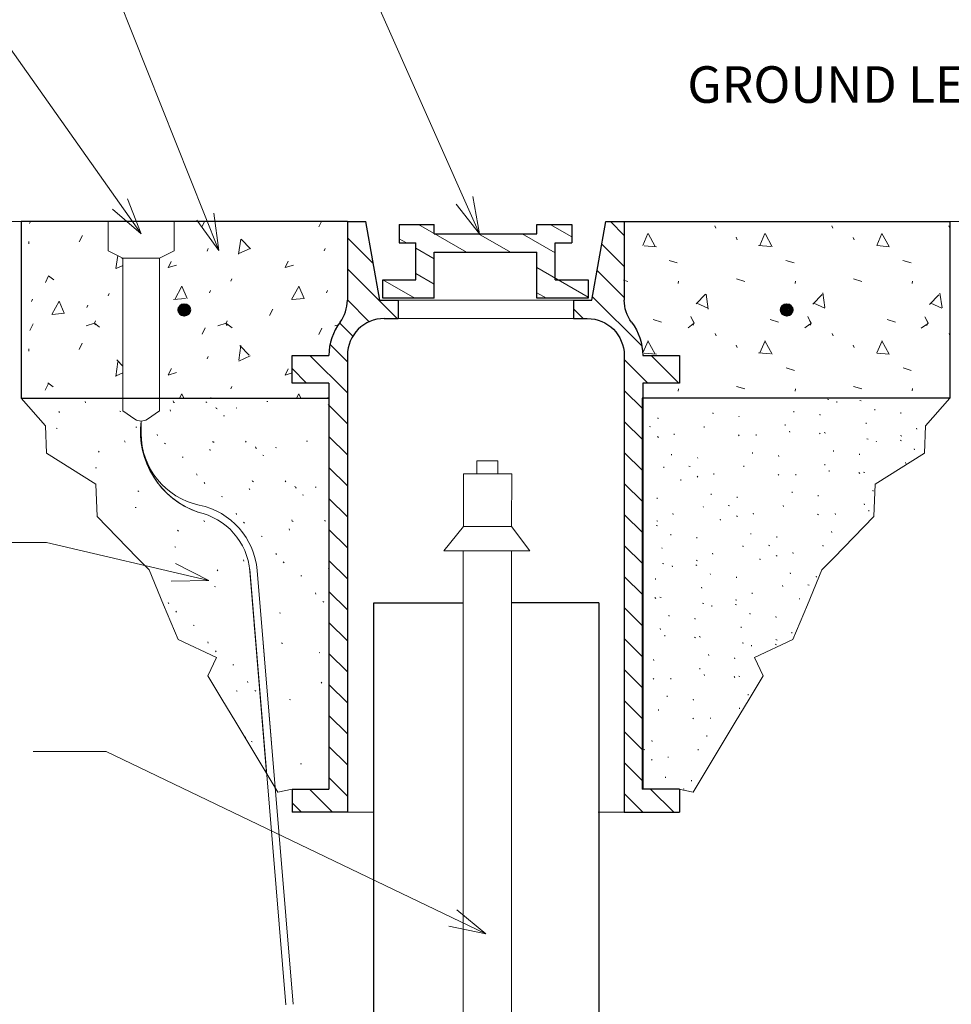
# Model space of a CAD drawing. Units: feet. Extents: x 2082543.4 to 2082579.4, y 13331273.8 to 13331297.8.
# Drawn here: x 2082565.8 to 2082568.3, y 13331280.1 to 13331282.8 of the extents above; entities that cross this region are included whole.
import ezdxf
from ezdxf.enums import TextEntityAlignment as Align

# ---------------------------------------------------------------- set-up
doc = ezdxf.new("R2010")
doc.units = ezdxf.units.FT
doc.header["$MEASUREMENT"] = 0
doc.layers.add('Detail', color=7, linetype='Continuous', lineweight=0)
doc.layers.add('Detail Label', color=7, linetype='Continuous', lineweight=0)
doc.styles.add('Style-Arial', font='arial.ttf')

msp = doc.modelspace()

# ---------------------------------------------------------------- hatches: boundary and pattern name
at = {"layer": 'Detail', "linetype": 'Continuous', "lineweight": 0}
h = msp.add_hatch(dxfattribs=at)
h.set_pattern_fill('CONCR2', style=0, pattern_type=2)
h.set_pattern_definition([(64.186502, (2082565.958394, 13331282.222666), (-0.3199999359250625, -0.5880478490830876), [0.019698, -2.919836]), (323.0654, (2082566, 13331282), (-1.920001821839213, 1.470121455680197), [0.0177, -4.386029999999999]), (197.029, (2082566, 13331282), (-0.3199991092164748, -2.470344132532443e-06), [0.02381, -0.98021]), (82.252853, (2082566.05889, 13331282.149594), (-0.3200000106875941, -2.058168191333971), [0.040989, -2.33287]), (314.051257, (2082566.064415, 13331282.190209), (-2.240000357299265, 2.352192333160604), [0.036655, -3.6452]), (204.674642, (2082566.089902, 13331282.163864), (-0.3199994687506831, -0.2940240017350294), [0.033434, -0.670874]), (61.446149, (2082565.883658, 13331282.31821), (-0.3199998823592295, -0.2940236120910688), [0.04099, -0.628487]), (293.525352, (2082565.903251, 13331282.354215), (-0.3199999248573452, 0.5880479512527388), [0.0362, -1.567188]), (184.774806, (2082565.9177, 13331282.321023), (-3.19999995810237, -0.2940239991781511), [0.03344899999999999, -3.498809999999999]), (303.1449, (2082566, 13331282), (-0.6400029973654376, 0.8820750520578253), [0.00512, -1.75068]), (66.47464800000002, (2082566.14793, 13331282.353722), (-0.3200001025618734, -0.8820721266481787), [0.007005, -1.596383]), (66.47464800000002, (2082566.037106, 13331282.074538), (-0.3200001025618734, -0.8820721266481787), [0.006998000000000001, -1.59639]), (66.4746, (2082566, 13331282), (-0.3200020389915029, -0.8820746092148501), [0.00701, -1.59638]), (276.211319, (2082566.140186, 13331282.22377), (5.136261692351152e-08, -0.2940240304982015), [0.006431999999999998, -2.951171]), (66.47464800000002, (2082565.979562, 13331282.337386), (-0.3200001025618734, -0.8820721266481787), [0.006998000000000001, -1.59639]), (66.4746, (2082566, 13331282), (-0.3200020389915029, -0.8820746092148501), [0.006999999999999999, -1.59639]), (64.186502, (2082565.865898, 13331282.111474), (-0.3199999359250625, -0.5880478490830876), [0.019701, -2.919832]), (323.065403, (2082565.874477, 13331282.12921), (-1.92000030017067, 1.470120153343153), [0.017705, -4.386028]), (197.029, (2082566, 13331282), (-0.3199991092164748, -2.470344132532443e-06), [0.02381, -0.9802]), (64.186502, (2082566.142962, 13331282.27345), (-0.3199999359250625, -0.5880478490830876), [0.019698, -2.919836]), (323.0654, (2082566, 13331282), (-1.920001821839213, 1.470121455680197), [0.0177, -4.386029999999999]), (197.029, (2082566, 13331282), (-0.3199991092164748, -2.470344132532443e-06), [0.02381, -0.98021]), (303.1449, (2082566, 13331282), (-0.6400029973654376, 0.8820750520578253), [0.00512, -1.75068]), (304.2242000000001, (2082566, 13331282), (-0.9599981524467526, 1.470116511379459), [0.00513, -2.83966])])
h.paths.add_polyline_path([(2082566.078514373, 13331282.17863503), (2082566.038514373, 13331282.19863503), (2082566.038514373, 13331282.27863503), (2082565.800051786, 13331282.27863503), (2082565.800051786, 13331281.79566391), (2082566.036432765, 13331281.79566391), (2082566.078514373, 13331281.79566391)])
h = msp.add_hatch(dxfattribs=at)
h.set_pattern_fill('CONCR2', style=0, pattern_type=2)
h.set_pattern_definition([(64.186502, (2082566.614066, 13331282.263295), (-0.3199999359250625, -0.5880478490830876), [0.019698, -2.919836]), (323.0654, (2082567, 13331282), (-1.920001821839213, 1.470121455680197), [0.0177, -4.386029999999999]), (197.029, (2082567, 13331282), (-0.3199991092164748, -2.470344132532443e-06), [0.02381, -0.98021]), (82.252853, (2082566.714562, 13331282.190223), (-0.3200000106875941, -2.058168191333971), [0.040989, -2.33287]), (314.051257, (2082566.720087, 13331282.230838), (-2.240000357299265, 2.352192333160604), [0.036655, -3.6452]), (204.674642, (2082566.745574, 13331282.204493), (-0.3199994687506831, -0.2940240017350294), [0.033434, -0.670874]), (61.446149, (2082566.53933, 13331282.358839), (-0.3199998823592295, -0.2940236120910688), [0.04099, -0.628487]), (293.525352, (2082566.558922, 13331282.394844), (-0.3199999248573452, 0.5880479512527388), [0.0362, -1.567188]), (184.774806, (2082566.573372, 13331282.361652), (-3.19999995810237, -0.2940239991781511), [0.03344899999999999, -3.498809999999999]), (303.1449, (2082567, 13331282), (-0.6400029973654376, 0.8820750520578253), [0.00512, -1.75068]), (66.4746, (2082567, 13331282), (-0.3200020389915029, -0.8820746092148501), [0.00701, -1.59638]), (66.47464800000002, (2082566.692778, 13331282.115167), (-0.3200001025618734, -0.8820721266481787), [0.006998000000000001, -1.59639]), (66.47464800000002, (2082566.62813, 13331282.197567), (-0.3200001025618734, -0.8820721266481787), [0.007005, -1.596383]), (276.2113000000001, (2082567, 13331282), (1.702514006649003e-07, -0.294026018757492), [0.00643, -2.95117]), (66.47464800000002, (2082566.635234, 13331282.378015), (-0.3200001025618734, -0.8820721266481787), [0.006998000000000001, -1.59639]), (66.4746, (2082567, 13331282), (-0.3200020389915029, -0.8820746092148501), [0.006999999999999999, -1.59639]), (64.186502, (2082566.52157, 13331282.152103), (-0.3199999359250625, -0.5880478490830876), [0.019701, -2.919832]), (323.0654, (2082567, 13331282), (-1.920001821839213, 1.470121455680197), [0.0177, -4.386029999999999]), (197.028517, (2082566.5443, 13331282.1592), (-0.320000065385049, -6.561838605811943e-08), [0.023813, -0.9802040000000001]), (64.186502, (2082566.798634, 13331282.314079), (-0.3199999359250625, -0.5880478490830876), [0.019698, -2.919836]), (323.0654, (2082567, 13331282), (-1.920001821839213, 1.470121455680197), [0.0177, -4.386029999999999]), (197.029, (2082567, 13331282), (-0.3199991092164748, -2.470344132532443e-06), [0.02381, -0.98021]), (303.1449, (2082567, 13331282), (-0.6400029973654376, 0.8820750520578253), [0.00512, -1.75068]), (304.2242000000001, (2082567, 13331282), (-0.9599981524467526, 1.470116511379459), [0.00513, -2.83966])])
h.paths.add_polyline_path([(2082566.642129337, 13331281.91265249, -0.1622776612994354), (2082566.672417547, 13331282.00351712, 0.1622776601683793), (2082566.692609687, 13331282.06409354), (2082566.692609687, 13331282.14974698), (2082566.692609688, 13331282.2345998), (2082566.692609688, 13331282.27863503), (2082566.218514374, 13331282.27863503), (2082566.218514374, 13331282.19863503), (2082566.178514373, 13331282.17863503), (2082566.178514373, 13331281.79566391), (2082566.505011613, 13331281.79566391), (2082566.556774987, 13331281.79566391), (2082566.58840816, 13331281.79566391), (2082566.611893394, 13331281.79566391), (2082566.642129336, 13331281.79566391), (2082566.642129336, 13331281.83693197), (2082566.581160636, 13331281.83693197), (2082566.541168635, 13331281.83693197), (2082566.541168635, 13331281.87692397), (2082566.541168635, 13331281.91265249), (2082566.590292925, 13331281.91265249)])
h = msp.add_hatch(dxfattribs=at)
h.set_pattern_fill('CONCR2', style=0, pattern_type=2)
h.set_pattern_definition([(115.813, (2082567, 13331282), (0.3199939538834265, -0.5880488299770195), [0.0197, -2.91984]), (216.935, (2082567, 13331282), (1.919991558408501, 1.470134859785746), [0.0177, -4.386029999999999]), (342.971483, (2082567.116163, 13331282.121011), (0.3200000653850491, -6.561838596097491e-08), [0.023806, -0.9802109999999999]), (97.747147, (2082567.038391, 13331282.040841), (0.3200000106875943, -2.058168191333971), [0.040989, -2.33287]), (225.948743, (2082567.032865, 13331282.081455), (2.240000357299265, 2.352192333160604), [0.036655, -3.6452]), (335.3253580000001, (2082567.007379, 13331282.05511), (0.3199994687506832, -0.2940240017350293), [0.033434, -0.670874]), (118.553851, (2082567.213623, 13331282.209457), (0.3199998823592294, -0.2940236120910688), [0.04098999999999999, -0.6284869999999999]), (246.474648, (2082567.19403, 13331282.245461), (0.3199999248573455, 0.5880479512527387), [0.0362, -1.567188]), (355.225194, (2082567.17958, 13331282.21227), (3.19999995810237, -0.2940239991781501), [0.03344899999999999, -3.498809999999999]), (236.855, (2082567, 13331282), (0.6400045368758538, 0.8820739350405291), [0.00512, -1.75068]), (113.525, (2082567, 13331282), (0.319995880941233, -0.8820768432290318), [0.00701, -1.59638]), (113.525352, (2082567.060175, 13331281.965785), (0.3200001025618734, -0.8820721266481787), [0.006998000000000001, -1.59639]), (113.525, (2082567, 13331282), (0.319995880941233, -0.8820768432290318), [0.00701, -1.59638]), (263.788681, (2082566.957095, 13331282.115017), (-5.136261715249502e-08, -0.2940240304982016), [0.006431999999999999, -2.951171]), (113.525352, (2082567.117719, 13331282.228633), (0.3200001025618734, -0.8820721266481787), [0.006998000000000001, -1.59639]), (113.525, (2082567, 13331282), (0.319995880941233, -0.8820768432290318), [0.006999999999999999, -1.59639]), (115.813, (2082567, 13331282), (0.3199939538834265, -0.5880488299770195), [0.0197, -2.91983]), (216.935, (2082567, 13331282), (1.919991558408501, 1.470134859785746), [0.0177, -4.386029999999999]), (342.971483, (2082567.208652, 13331282.009817), (0.3200000653850491, -6.561838596097491e-08), [0.023813, -0.980204]), (115.813, (2082567, 13331282), (0.3199939538834265, -0.5880488299770195), [0.0197, -2.91984]), (216.935, (2082567, 13331282), (1.919991558408501, 1.470134859785746), [0.0177, -4.386029999999999]), (342.971483, (2082566.931595, 13331282.171795), (0.3200000653850491, -6.561838596097491e-08), [0.023806, -0.9802109999999999]), (236.855, (2082567, 13331282), (0.6400045368758538, 0.8820739350405291), [0.00512, -1.75068]), (235.776, (2082567, 13331282), (0.9599930207662019, 1.470119862396218), [0.00513, -2.83966])])
h.paths.add_polyline_path([(2082567.498607232, 13331281.91265249, 0.1622776612994354), (2082567.468319022, 13331282.00351712, -0.1622776601683793), (2082567.448126881, 13331282.06409354), (2082567.448126881, 13331282.14974698), (2082567.448126881, 13331282.2345998), (2082567.448126881, 13331282.27863503), (2082568.340684783, 13331282.27863503), (2082568.340684783, 13331282.15789225), (2082568.340684783, 13331281.79566391), (2082567.635724956, 13331281.79566391), (2082567.583961582, 13331281.79566391), (2082567.552328409, 13331281.79566391), (2082567.528843174, 13331281.79566391), (2082567.498607232, 13331281.79566391), (2082567.498607232, 13331281.83693197), (2082567.559575932, 13331281.83693197), (2082567.599567934, 13331281.83693197), (2082567.599567934, 13331281.87692397), (2082567.599567934, 13331281.91265249), (2082567.550443643, 13331281.91265249)])
edge = h.paths.add_edge_path(flags=16)
edge.add_arc((2082567.894405832, 13331282.03713882), 0.01601886375796357, 0, 360)
at = {"layer": 'Detail'}
h = msp.add_hatch(dxfattribs=at)
h.set_pattern_fill('SAND', color=256, style=0, pattern_type=2)
h.set_pattern_definition([(349.6986879999999, (2082565.96145, 13331281.867605), (0.1082845331650689, -0.1082842946887179), [0.002668, -1.114906]), (110.222, (2082566, 13331282), (0.4164181219968714, -1.316127114750201), [0.00365, -1.51433]), (110.222, (2082566, 13331282), (0.4164181219968714, -1.316127114750201), [0.00364, -1.51434]), (110.221986, (2082565.97584, 13331281.782571), (0.4164184917229373, -1.31612909322121), [0.003648, -1.514332]), (110.222, (2082566, 13331282), (0.4164181219968714, -1.316127114750201), [0.00364, -1.51434]), (349.6987, (2082566, 13331282), (0.1082816042011338, -0.1082837355360398), [0.00267, -1.11491]), (349.6987, (2082566, 13331282), (0.1082816042011338, -0.1082837355360398), [0.00267, -1.11491]), (349.6987, (2082566, 13331282), (0.1082816042011338, -0.1082837355360398), [0.00267, -1.11491]), (110.222, (2082566, 13331282), (0.4164181219968714, -1.316127114750201), [0.00365, -1.51433]), (110.222, (2082566, 13331282), (0.4164181219968714, -1.316127114750201), [0.00364, -1.51434]), (110.222, (2082566, 13331282), (0.4164181219968714, -1.316127114750201), [0.00365, -1.51433]), (315, (2082566.126135, 13331281.982091), (-0.3415707590792865, -0.5581391813804152), [0.003351, -0.149786]), (110.222, (2082566, 13331282), (0.4164181219968714, -1.316127114750201), [0.00364, -1.51434]), (110.222, (2082566, 13331282), (0.4164181219968714, -1.316127114750201), [0.00365, -1.51433]), (349.6987, (2082566, 13331282), (0.1082816042011338, -0.1082837355360398), [0.00267, -1.11491]), (349.6987, (2082566, 13331282), (0.1082816042011338, -0.1082837355360398), [0.00267, -1.11491]), (349.6986879999999, (2082566.187725, 13331282.09388), (0.1082845331650689, -0.1082842946887179), [0.002668, -1.114906]), (110.222, (2082566, 13331282), (0.4164181219968714, -1.316127114750201), [0.00365, -1.51433]), (110.222, (2082566, 13331282), (0.4164181219968714, -1.316127114750201), [0.00364, -1.51434]), (110.222, (2082566, 13331282), (0.4164181219968714, -1.316127114750201), [0.00365, -1.51433]), (315, (2082566.239273, 13331282.095228), (-0.3415707590792865, -0.5581391813804152), [0.003351, -0.149786]), (110.222, (2082566, 13331282), (0.4164181219968714, -1.316127114750201), [0.00364, -1.51434]), (349.6986879999999, (2082566.21134, 13331281.967616), (0.1082845331650689, -0.1082842946887179), [0.002668, -1.114906]), (349.6986879999999, (2082566.28729, 13331282.056884), (0.1082845331650689, -0.1082842946887179), [0.002668, -1.114906]), (349.6987, (2082566, 13331282), (0.1082816042011338, -0.1082837355360398), [0.00267, -1.11491]), (110.222, (2082566, 13331282), (0.4164181219968714, -1.316127114750201), [0.00365, -1.51433]), (110.222, (2082566, 13331282), (0.4164181219968714, -1.316127114750201), [0.00364, -1.51434]), (110.222, (2082566, 13331282), (0.4164181219968714, -1.316127114750201), [0.00365, -1.51433]), (315, (2082566.35241, 13331282.208365), (-0.3415707590792865, -0.5581391813804152), [0.003351, -0.149786]), (349.6987, (2082566, 13331282), (0.1082816042011338, -0.1082837355360398), [0.00267, -1.11491]), (349.6987, (2082566, 13331282), (0.1082816042011338, -0.1082837355360398), [0.00267, -1.11491]), (349.6986879999999, (2082566.345049, 13331282.16283), (0.1082845331650689, -0.1082842946887179), [0.002668, -1.114906]), (349.6987, (2082566, 13331282), (0.1082816042011338, -0.1082837355360398), [0.00267, -1.11491]), (349.6987, (2082566, 13331282), (0.1082816042011338, -0.1082837355360398), [0.00267, -1.11491]), (349.6986879999999, (2082566.004751, 13331281.82437), (0.1082845331650689, -0.1082842946887179), [0.002668, -1.114906]), (349.6987, (2082566, 13331282), (0.1082816042011338, -0.1082837355360398), [0.00267, -1.11491]), (349.6986879999999, (2082566.12058, 13331282.063556), (0.1082845331650689, -0.1082842946887179), [0.002668, -1.114906]), (110.222, (2082566, 13331282), (0.4164181219968714, -1.316127114750201), [0.00364, -1.51434]), (110.222, (2082566, 13331282), (0.4164181219968714, -1.316127114750201), [0.00364, -1.51434]), (110.222, (2082566, 13331282), (0.4164181219968714, -1.316127114750201), [0.00364, -1.51434]), (110.222, (2082566, 13331282), (0.4164181219968714, -1.316127114750201), [0.00364, -1.51434]), (110.222, (2082566, 13331282), (0.4164181219968714, -1.316127114750201), [0.00364, -1.51434]), (110.222, (2082566, 13331282), (0.4164181219968714, -1.316127114750201), [0.00364, -1.51434]), (110.221986, (2082566.22015, 13331282.115609), (0.4164184917229373, -1.31612909322121), [0.003642, -1.514338]), (110.222, (2082566, 13331282), (0.4164181219968714, -1.316127114750201), [0.00364, -1.51434]), (110.222, (2082566, 13331282), (0.4164181219968714, -1.316127114750201), [0.00364, -1.51434])])
h.paths.add_polyline_path([(2082566.283451091, 13331281.4837302), (2082566.283593758, 13331281.48414585, -0.3552809155293282), (2082566.128514373, 13331281.73292511, -0.1526530294519599), (2082566.111428464, 13331281.738266), (2082566.078514373, 13331281.76107166), (2082566.078514373, 13331281.79566391), (2082566.036432765, 13331281.79566391), (2082565.800051786, 13331281.79566391), (2082565.866499723, 13331281.72032164), (2082565.869638984, 13331281.64497937), (2082566.004627215, 13331281.56021932), (2082566.007766476, 13331281.47232001), (2082566.117640617, 13331281.35930661), (2082566.150415449, 13331281.32559535), (2082566.189843623, 13331281.2305969), (2082566.229271797, 13331281.13559845), (2082566.334249637, 13331281.08619088), (2082566.310627762, 13331281.03600072), (2082566.349004696, 13331280.97241827), (2082566.38738163, 13331280.90883581), (2082566.425758565, 13331280.84525336), (2082566.4641355, 13331280.7816709), (2082566.471643206, 13331280.76923222), (2082566.425970626, 13331281.32235923, 0.3319772781904293)])
h = msp.add_hatch(dxfattribs=at)
h.set_pattern_fill('SAND', color=256, style=0, pattern_type=2)
h.set_pattern_definition([(349.6986879999999, (2082566.47208, 13331281.786264), (0.1082845331650689, -0.1082842946887179), [0.002668, -1.114906]), (110.222, (2082566, 13331282), (0.4164181219968714, -1.316127114750201), [0.00365, -1.51433]), (110.222, (2082567, 13331282), (0.4164181219968714, -1.316127114750201), [0.00364, -1.51434]), (110.222, (2082566, 13331282), (0.4164181219968714, -1.316127114750201), [0.00365, -1.51433]), (110.222, (2082566, 13331282), (0.4164181219968714, -1.316127114750201), [0.00364, -1.51434]), (349.6986879999999, (2082566.495695, 13331281.66), (0.1082845331650689, -0.1082842946887179), [0.002668, -1.114906]), (349.6987, (2082567, 13331282), (0.1082816042011338, -0.1082837355360398), [0.00267, -1.11491]), (349.6987, (2082567, 13331282), (0.1082816042011338, -0.1082837355360398), [0.00267, -1.11491]), (110.222, (2082567, 13331282), (0.4164181219968714, -1.316127114750201), [0.00365, -1.51433]), (110.222, (2082567, 13331282), (0.4164181219968714, -1.316127114750201), [0.00364, -1.51434]), (110.222, (2082567, 13331282), (0.4164181219968714, -1.316127114750201), [0.00365, -1.51433]), (315, (2082566.636765, 13331281.900749), (-0.3415707590792865, -0.5581391813804152), [0.003351, -0.149786]), (110.222, (2082567, 13331282), (0.4164181219968714, -1.316127114750201), [0.00364, -1.51434]), (110.222, (2082567, 13331282), (0.4164181219968714, -1.316127114750201), [0.00365, -1.51433]), (349.6987, (2082567, 13331282), (0.1082816042011338, -0.1082837355360398), [0.00267, -1.11491]), (349.6987, (2082567, 13331282), (0.1082816042011338, -0.1082837355360398), [0.00267, -1.11491]), (349.6987, (2082567, 13331282), (0.1082816042011338, -0.1082837355360398), [0.00267, -1.11491]), (110.222, (2082567, 13331282), (0.4164181219968714, -1.316127114750201), [0.00365, -1.51433]), (110.222, (2082567, 13331282), (0.4164181219968714, -1.316127114750201), [0.00364, -1.51434]), (110.222, (2082567, 13331282), (0.4164181219968714, -1.316127114750201), [0.00365, -1.51433]), (315, (2082566.749903, 13331282.013887), (-0.3415707590792865, -0.5581391813804152), [0.003351, -0.149786]), (110.222, (2082567, 13331282), (0.4164181219968714, -1.316127114750201), [0.00364, -1.51434]), (349.6987, (2082567, 13331282), (0.1082816042011338, -0.1082837355360398), [0.00267, -1.11491]), (349.6986879999999, (2082566.79792, 13331281.975543), (0.1082845331650689, -0.1082842946887179), [0.002668, -1.114906]), (349.6987, (2082567, 13331282), (0.1082816042011338, -0.1082837355360398), [0.00267, -1.11491]), (110.222, (2082567, 13331282), (0.4164181219968714, -1.316127114750201), [0.00365, -1.51433]), (110.222, (2082567, 13331282), (0.4164181219968714, -1.316127114750201), [0.00364, -1.51434]), (110.222, (2082567, 13331282), (0.4164181219968714, -1.316127114750201), [0.00365, -1.51433]), (315, (2082566.86304, 13331282.127024), (-0.3415707590792865, -0.5581391813804152), [0.003351, -0.149786]), (349.6987, (2082567, 13331282), (0.1082816042011338, -0.1082837355360398), [0.00267, -1.11491]), (349.6986879999999, (2082566.911057, 13331282.08868), (0.1082845331650689, -0.1082842946887179), [0.002668, -1.114906]), (349.6987, (2082567, 13331282), (0.1082816042011338, -0.1082837355360398), [0.00267, -1.11491]), (349.6987, (2082567, 13331282), (0.1082816042011338, -0.1082837355360398), [0.00267, -1.11491]), (349.6986879999999, (2082566.550295, 13331281.85343), (0.1082845331650689, -0.1082842946887179), [0.002668, -1.114906]), (349.6987, (2082567, 13331282), (0.1082816042011338, -0.1082837355360398), [0.00267, -1.11491]), (349.6987, (2082566, 13331282), (0.1082816042011338, -0.1082837355360398), [0.00267, -1.11491]), (349.6986879999999, (2082566.63121, 13331281.982215), (0.1082845331650689, -0.1082842946887179), [0.002668, -1.114906]), (110.222, (2082566, 13331282), (0.4164181219968714, -1.316127114750201), [0.00364, -1.51434]), (110.222, (2082566, 13331282), (0.4164181219968714, -1.316127114750201), [0.00364, -1.51434]), (110.222, (2082567, 13331282), (0.4164181219968714, -1.316127114750201), [0.00364, -1.51434]), (110.222, (2082567, 13331282), (0.4164181219968714, -1.316127114750201), [0.00364, -1.51434]), (110.222, (2082567, 13331282), (0.4164181219968714, -1.316127114750201), [0.00364, -1.51434]), (110.222, (2082567, 13331282), (0.4164181219968714, -1.316127114750201), [0.00364, -1.51434]), (110.221986, (2082566.73078, 13331282.034268), (0.4164184917229373, -1.31612909322121), [0.003642, -1.514338]), (110.221986, (2082566.766635, 13331282.10142), (0.4164184917229373, -1.31612909322121), [0.003642, -1.514338]), (110.222, (2082567, 13331282), (0.4164181219968714, -1.316127114750201), [0.00364, -1.51434])])
h.paths.add_polyline_path([(2082566.145600283, 13331281.738266, -0.1526530383576503), (2082566.128514373, 13331281.73292511), (2082566.128514373, 13331281.69906552, 0.3550040362809259), (2082566.287547753, 13331281.50330613, -0.3319772781904293), (2082566.445902792, 13331281.32400506), (2082566.494891758, 13331280.73071429), (2082566.502512434, 13331280.71808844), (2082566.541168635, 13331280.72636424), (2082566.588641779, 13331280.72636424), (2082566.642129336, 13331280.72636424), (2082566.642129336, 13331280.7577295), (2082566.642129336, 13331280.84258231), (2082566.642129336, 13331280.92743513), (2082566.642129336, 13331281.01228794), (2082566.642129336, 13331281.09714076), (2082566.642129336, 13331281.18199357), (2082566.642129336, 13331281.26684638), (2082566.642129336, 13331281.3516992), (2082566.642129336, 13331281.43655201), (2082566.642129336, 13331281.52140482), (2082566.642129336, 13331281.60625764), (2082566.642129336, 13331281.69111045), (2082566.642129336, 13331281.77596327), (2082566.642129336, 13331281.79566391), (2082566.611893394, 13331281.79566391), (2082566.58840816, 13331281.79566391), (2082566.556774987, 13331281.79566391), (2082566.505011613, 13331281.79566391), (2082566.178514373, 13331281.79566391), (2082566.178514373, 13331281.76107166)])
h = msp.add_hatch(dxfattribs=at)
h.set_pattern_fill('SAND', color=256, style=0, pattern_type=2)
h.set_pattern_definition([(280.301312, (2082566.656391, 13331281.506035), (0.1082842946887179, -0.1082845331650689), [0.002668, -1.114906]), (159.778, (2082567, 13331281), (1.316127114750201, -0.4164181219968717), [0.00365, -1.51433]), (159.778, (2082567, 13331281), (1.316127114750201, -0.4164181219968717), [0.00364, -1.51434]), (159.778, (2082567, 13331281), (1.316127114750201, -0.4164181219968717), [0.00365, -1.51433]), (159.778, (2082567, 13331282), (1.316127114750201, -0.4164181219968717), [0.00364, -1.51434]), (280.301312, (2082566.782655, 13331281.48242), (0.1082842946887179, -0.1082845331650689), [0.002668, -1.114906]), (280.301312, (2082566.693387, 13331281.40647), (0.1082842946887179, -0.1082845331650689), [0.002668, -1.114906]), (280.301312, (2082566.543254, 13331281.392898), (0.1082842946887179, -0.1082845331650689), [0.002668, -1.114906]), (159.778, (2082566, 13331281), (1.316127114750201, -0.4164181219968717), [0.00365, -1.51433]), (159.778, (2082567, 13331281), (1.316127114750201, -0.4164181219968717), [0.00364, -1.51434]), (159.778, (2082567, 13331281), (1.316127114750201, -0.4164181219968717), [0.00365, -1.51433]), (315, (2082566.541906, 13331281.34135), (0.5581391813804153, 0.3415707590792864), [0.003351, -0.149786]), (159.778, (2082567, 13331281), (1.316127114750201, -0.4164181219968717), [0.00364, -1.51434]), (159.778014, (2082566.657327, 13331281.429), (1.31612909322121, -0.4164184917229373), [0.003646, -1.514335]), (280.301312, (2082566.669518, 13331281.369283), (0.1082842946887179, -0.1082845331650689), [0.002668, -1.114906]), (280.301312, (2082566.58025, 13331281.293332), (0.1082842946887179, -0.1082845331650689), [0.002668, -1.114906]), (280.301312, (2082566.430117, 13331281.27976), (0.1082842946887179, -0.1082845331650689), [0.002668, -1.114906]), (159.778, (2082566, 13331281), (1.316127114750201, -0.4164181219968717), [0.00365, -1.51433]), (159.778, (2082567, 13331281), (1.316127114750201, -0.4164181219968717), [0.00364, -1.51434]), (159.778, (2082567, 13331281), (1.316127114750201, -0.4164181219968717), [0.00365, -1.51433]), (315, (2082566.428769, 13331281.228212), (0.5581391813804153, 0.3415707590792864), [0.003351, -0.149786]), (159.778, (2082566, 13331281), (1.316127114750201, -0.4164181219968717), [0.00364, -1.51434]), (280.301312, (2082566.55638, 13331281.256145), (0.1082842946887179, -0.1082845331650689), [0.002668, -1.114906]), (280.301312, (2082566.467113, 13331281.180195), (0.1082842946887179, -0.1082845331650689), [0.002668, -1.114906]), (280.301312, (2082566.31698, 13331281.166623), (0.1082842946887179, -0.1082845331650689), [0.002668, -1.114906]), (159.778, (2082566, 13331281), (1.316127114750201, -0.4164181219968717), [0.00365, -1.51433]), (159.778, (2082566, 13331281), (1.316127114750201, -0.4164181219968717), [0.00364, -1.51434]), (159.778, (2082566, 13331281), (1.316127114750201, -0.4164181219968717), [0.00365, -1.51433]), (315, (2082566.315631, 13331281.115075), (0.5581391813804153, 0.3415707590792864), [0.003351, -0.149786]), (280.301312, (2082566.443243, 13331281.143008), (0.1082842946887179, -0.1082845331650689), [0.002668, -1.114906]), (280.301312, (2082566.353975, 13331281.067058), (0.1082842946887179, -0.1082845331650689), [0.002668, -1.114906]), (280.301312, (2082566.361167, 13331281.122436), (0.1082842946887179, -0.1082845331650689), [0.002668, -1.114906]), (280.301312, (2082566.477057, 13331281.22912), (0.1082842946887179, -0.1082845331650689), [0.002668, -1.114906]), (280.301312, (2082566.589226, 13331281.42782), (0.1082842946887179, -0.1082845331650689), [0.002668, -1.114906]), (280.301312, (2082566.699626, 13331281.462734), (0.1082842946887179, -0.1082845331650689), [0.002668, -1.114906]), (280.301312, (2082566.720748, 13331281.55566), (0.1082842946887179, -0.1082845331650689), [0.002668, -1.114906]), (280.301312, (2082566.46044, 13331281.346905), (0.1082842946887179, -0.1082845331650689), [0.002668, -1.114906]), (159.778, (2082567, 13331282), (1.316127114750201, -0.4164181219968717), [0.00364, -1.51434]), (159.778, (2082567, 13331282), (1.316127114750201, -0.4164181219968717), [0.00364, -1.51434]), (159.778, (2082567, 13331281), (1.316127114750201, -0.4164181219968717), [0.00364, -1.51434]), (159.778, (2082567, 13331281), (1.316127114750201, -0.4164181219968717), [0.00364, -1.51434]), (159.778, (2082567, 13331281), (1.316127114750201, -0.4164181219968717), [0.00364, -1.51434]), (159.778, (2082566, 13331281), (1.316127114750201, -0.4164181219968717), [0.00364, -1.51434]), (159.778, (2082566, 13331281), (1.316127114750201, -0.4164181219968717), [0.00364, -1.51434]), (159.778, (2082566, 13331281), (1.316127114750201, -0.4164181219968717), [0.00364, -1.51434]), (159.778014, (2082566.2971, 13331281.141568), (1.31612909322121, -0.4164184917229373), [0.003642, -1.514338])])
h.paths.add_polyline_path([(2082567.498607232, 13331280.72636424), (2082567.498607232, 13331280.7577295), (2082567.498607232, 13331280.84258231), (2082567.498607232, 13331280.92743513), (2082567.498607232, 13331281.01228794), (2082567.498607232, 13331281.09714076), (2082567.498607232, 13331281.18199357), (2082567.498607232, 13331281.26684638), (2082567.498607232, 13331281.3516992), (2082567.498607232, 13331281.43655201), (2082567.498607232, 13331281.52140482), (2082567.498607232, 13331281.60625764), (2082567.498607232, 13331281.69111045), (2082567.498607232, 13331281.77596327), (2082567.498607232, 13331281.79566391), (2082567.528843174, 13331281.79566391), (2082567.552328409, 13331281.79566391), (2082567.583961582, 13331281.79566391), (2082567.635724956, 13331281.79566391), (2082568.340684783, 13331281.79566391), (2082568.274236846, 13331281.72032164), (2082568.271097584, 13331281.64497937), (2082568.136109354, 13331281.56021932), (2082568.132970093, 13331281.47232001), (2082568.023095952, 13331281.35930661), (2082567.990321119, 13331281.32559535), (2082567.950892945, 13331281.2305969), (2082567.911464771, 13331281.13559845), (2082567.806486932, 13331281.08619088), (2082567.830108807, 13331281.03600072), (2082567.791731873, 13331280.97241827), (2082567.753354938, 13331280.90883581), (2082567.714978003, 13331280.84525336), (2082567.676601069, 13331280.7816709), (2082567.638224134, 13331280.71808844), (2082567.599567934, 13331280.72636424), (2082567.552094789, 13331280.72636424)])

# ---------------------------------------------------------------- linework, layer by layer
at = {"layer": 'Detail', "color": 35}
for p, q in [((2082565.800051786, 13331282.27863503), (2082564.635050252, 13331282.27863503)), ((2082568.340684783, 13331282.27863503), (2082569.505686317, 13331282.27863503))]:
    msp.add_line(p, q, dxfattribs=at)
at = {"layer": 'Detail', "color": 3, "lineweight": 30}
for p, q in [((2082566.692609688, 13331282.27863503), (2082565.800051786, 13331282.27863503)), ((2082565.800051786, 13331282.27863503), (2082565.800051786, 13331281.79566391)), ((2082566.692609688, 13331282.27863503), (2082566.743090039, 13331282.27863503)), ((2082566.692609688, 13331282.27863503), (2082566.692609688, 13331282.06409354)), ((2082566.780950302, 13331282.06409354), (2082566.743090039, 13331282.27863503)), ((2082566.834530395, 13331282.27080186), (2082566.929969809, 13331282.27080186)), ((2082566.834530395, 13331282.27080186), (2082566.834530395, 13331282.2203215)), ((2082566.929969809, 13331282.24556168), (2082566.929969809, 13331282.27080186)), ((2082567.21076676, 13331282.27080186), (2082567.306206174, 13331282.27080186)), ((2082567.21076676, 13331282.24556168), (2082567.21076676, 13331282.27080186)), ((2082567.306206174, 13331282.27080186), (2082567.306206174, 13331282.2203215)), ((2082567.361474337, 13331282.06409354), (2082567.3993346, 13331282.27863503)), ((2082567.3993346, 13331282.27863503), (2082567.449814951, 13331282.27863503)), ((2082567.448126881, 13331282.27863503), (2082568.340684783, 13331282.27863503)), ((2082567.449814951, 13331282.27863503), (2082567.449814951, 13331282.06409354)), ((2082568.340684783, 13331282.27863503), (2082568.340684783, 13331281.79566391)), ((2082566.929969809, 13331282.24556168), (2082567.21076676, 13331282.24556168)), ((2082566.834530395, 13331282.2203215), (2082566.879489458, 13331282.2203215)), ((2082566.879489458, 13331282.1193608), (2082566.879489458, 13331282.2203215)), ((2082567.261247111, 13331282.1193608), (2082567.261247111, 13331282.2203215)), ((2082567.261247111, 13331282.2203215), (2082567.306206174, 13331282.2203215)), ((2082566.929969809, 13331282.19508133), (2082567.21076676, 13331282.19508133)), ((2082566.929969809, 13331282.06888045), (2082566.929969809, 13331282.19508133)), ((2082567.21076676, 13331282.06888045), (2082567.21076676, 13331282.19508133)), ((2082566.789571333, 13331282.1193608), (2082566.879489458, 13331282.1193608)), ((2082566.789571333, 13331282.06888045), (2082566.789571333, 13331282.1193608)), ((2082567.261247111, 13331282.1193608), (2082567.351165236, 13331282.1193608)), ((2082567.351165236, 13331282.1193608), (2082567.351165236, 13331282.06888045)), ((2082566.929969809, 13331282.06888045), (2082566.789571333, 13331282.06888045)), ((2082567.351165236, 13331282.06888045), (2082567.21076676, 13331282.06888045)), ((2082566.780950302, 13331282.06409354), (2082566.831430653, 13331282.06409354)), ((2082566.831430653, 13331282.06409354), (2082566.831430653, 13331282.01361319)), ((2082567.310993986, 13331282.06409354), (2082567.361474337, 13331282.06409354)), ((2082567.310993986, 13331282.06409354), (2082567.310993986, 13331282.01361319)), ((2082566.79357039, 13331282.01361319), (2082566.831430653, 13331282.01361319)), ((2082567.310993986, 13331282.01361319), (2082567.348854249, 13331282.01361319)), ((2082566.541168635, 13331281.83693197), (2082566.541168635, 13331281.91265249)), ((2082566.541168635, 13331281.91265249), (2082566.642129336, 13331281.91265249)), ((2082566.692609688, 13331281.91265249), (2082566.692609688, 13331280.66326381)), ((2082567.449814951, 13331281.91265249), (2082567.449814951, 13331280.66326381)), ((2082567.500295302, 13331281.91265249), (2082567.601256004, 13331281.91265249)), ((2082567.601256004, 13331281.91265249), (2082567.601256004, 13331281.83693197)), ((2082566.642129336, 13331281.83693197), (2082566.541168635, 13331281.83693197)), ((2082566.642129336, 13331281.83693197), (2082566.642129336, 13331280.72636424)), ((2082567.500295302, 13331281.83693197), (2082567.500295302, 13331280.72636424)), ((2082567.601256004, 13331281.83693197), (2082567.500295302, 13331281.83693197)), ((2082565.800051786, 13331281.79566391), (2082566.036432765, 13331281.79566391)), ((2082566.036432765, 13331281.79566391), (2082566.642129336, 13331281.79566391)), ((2082568.340684783, 13331281.79566391), (2082567.498607232, 13331281.79566391)), ((2082566.764712319, 13331281.2358685), (2082567.009199819, 13331281.2358685)), ((2082566.764712319, 13331279.87263165), (2082566.764712319, 13331281.2358685)), ((2082567.380249402, 13331281.2358685), (2082567.142198986, 13331281.2358685)), ((2082567.380249402, 13331281.2358685), (2082567.380249402, 13331279.87263166)), ((2082566.541168635, 13331280.72636424), (2082566.642129336, 13331280.72636424)), ((2082566.541168635, 13331280.72636424), (2082566.541168635, 13331280.66326381)), ((2082567.601256004, 13331280.72636424), (2082567.500295302, 13331280.72636424)), ((2082567.601256004, 13331280.72636424), (2082567.601256004, 13331280.66326381)), ((2082566.692609688, 13331280.66326381), (2082566.541168635, 13331280.66326381)), ((2082567.449814951, 13331280.66326381), (2082567.601256004, 13331280.66326381))]:
    msp.add_line(p, q, dxfattribs=at)
at = {"layer": 'Detail', "color": 7, "linetype": 'Continuous', "lineweight": 0}
for p, q in [((2082566.887267735, 13331282.27080186), (2082567.018419537, 13331282.19508133)), ((2082567.247267735, 13331282.27080186), (2082567.306206174, 13331282.23677373)), ((2082567.449814951, 13331282.24106986), (2082567.412249776, 13331282.27863503)), ((2082566.763343379, 13331282.16386611), (2082566.692609688, 13331282.2345998)), ((2082566.834530395, 13331282.23196774), (2082566.85470227, 13331282.2203215)), ((2082567.050985002, 13331282.24556168), (2082567.138419537, 13331282.19508133)), ((2082567.170985002, 13331282.24556168), (2082567.261247111, 13331282.19344883)), ((2082566.879489458, 13331282.20601061), (2082566.929969809, 13331282.17686577)), ((2082567.449814951, 13331282.15621704), (2082567.388543954, 13331282.21748804)), ((2082566.82874348, 13331282.01361319), (2082566.692609688, 13331282.14974698)), ((2082567.21076676, 13331282.15331164), (2082567.351165236, 13331282.07225254)), ((2082566.879489458, 13331282.13672858), (2082566.929969809, 13331282.10758374)), ((2082567.449814951, 13331282.07136423), (2082567.375816032, 13331282.14536315)), ((2082566.789571333, 13331282.1193608), (2082566.877005867, 13331282.06888045)), ((2082567.21076676, 13331282.08402961), (2082567.237005868, 13331282.06888045)), ((2082567.498493466, 13331281.9378329), (2082567.36308811, 13331282.07323826)), ((2082566.752584329, 13331282.00491953), (2082566.692609688, 13331282.06489417)), ((2082567.337860362, 13331282.01361319), (2082567.310993986, 13331282.04047957)), ((2082566.707395966, 13331281.96525508), (2082566.671023282, 13331282.00162776)), ((2082566.692609688, 13331281.89518854), (2082566.645133086, 13331281.94266514)), ((2082566.692609688, 13331281.81033573), (2082566.590292925, 13331281.91265249)), ((2082567.599394401, 13331281.83693197), (2082567.52297094, 13331281.91335543)), ((2082567.514541587, 13331281.83693197), (2082567.449814951, 13331281.9016586)), ((2082566.581160636, 13331281.83693197), (2082566.541168635, 13331281.87692397)), ((2082567.500295302, 13331281.76632544), (2082567.449814951, 13331281.81680579)), ((2082565.800051786, 13331281.79566391), (2082565.866499723, 13331281.72032164)), ((2082566.692609688, 13331281.72548291), (2082566.639960631, 13331281.77813197)), ((2082565.866499723, 13331281.72032164), (2082565.869638984, 13331281.64497937)), ((2082567.500295302, 13331281.68147262), (2082567.449814951, 13331281.73195297)), ((2082566.692609688, 13331281.6406301), (2082566.642129336, 13331281.69111045)), ((2082565.869638984, 13331281.64497937), (2082566.004627215, 13331281.56021932)), ((2082567.500295302, 13331281.59661981), (2082567.449814951, 13331281.64710016)), ((2082566.692609688, 13331281.55577729), (2082566.642129336, 13331281.60625764)), ((2082566.004627215, 13331281.56021932), (2082566.007766476, 13331281.47232001)), ((2082567.500295302, 13331281.511767), (2082567.449814951, 13331281.56224735)), ((2082566.692609688, 13331281.47092447), (2082566.642129336, 13331281.52140482)), ((2082567.500295302, 13331281.42691418), (2082567.449814951, 13331281.47739453)), ((2082566.007766476, 13331281.47232001), (2082566.117640617, 13331281.35930661)), ((2082566.692609688, 13331281.38607166), (2082566.642129336, 13331281.43655201)), ((2082567.500295302, 13331281.34206137), (2082567.449814951, 13331281.39254172)), ((2082566.117640617, 13331281.35930661), (2082566.150415449, 13331281.32559535)), ((2082566.692609688, 13331281.30121884), (2082566.642129336, 13331281.3516992)), ((2082566.150415449, 13331281.32559535), (2082566.189843623, 13331281.2305969)), ((2082567.500295302, 13331281.25720856), (2082567.449814951, 13331281.30768891)), ((2082566.692609688, 13331281.21636603), (2082566.642129336, 13331281.26684638)), ((2082566.189843623, 13331281.2305969), (2082566.229271797, 13331281.13559845)), ((2082567.500295302, 13331281.17235574), (2082567.449814951, 13331281.22283609)), ((2082566.692609688, 13331281.13151322), (2082566.642129336, 13331281.18199357)), ((2082566.229271797, 13331281.13559845), (2082566.334249637, 13331281.08619088)), ((2082567.500295302, 13331281.08750293), (2082567.449814951, 13331281.13798328)), ((2082566.692609688, 13331281.0466604), (2082566.642129336, 13331281.09714076)), ((2082566.334249637, 13331281.08619088), (2082566.310627762, 13331281.03600072)), ((2082567.500295302, 13331281.00265011), (2082567.449814951, 13331281.05313046)), ((2082566.310627762, 13331281.03600072), (2082566.349004696, 13331280.97241827)), ((2082566.692609688, 13331280.96180759), (2082566.642129336, 13331281.01228794)), ((2082566.349004696, 13331280.97241827), (2082566.38738163, 13331280.90883581)), ((2082567.500295302, 13331280.9177973), (2082567.449814951, 13331280.96827765)), ((2082566.38738163, 13331280.90883581), (2082566.425758565, 13331280.84525336)), ((2082566.692609688, 13331280.87695478), (2082566.642129336, 13331280.92743513)), ((2082567.500295302, 13331280.83294449), (2082567.449814951, 13331280.88342484)), ((2082566.425758565, 13331280.84525336), (2082566.4641355, 13331280.7816709)), ((2082566.692609688, 13331280.79210196), (2082566.642129336, 13331280.84258231)), ((2082566.4641355, 13331280.7816709), (2082566.502512434, 13331280.71808844)), ((2082567.500691208, 13331280.74769577), (2082567.449814951, 13331280.79857202)), ((2082566.692609688, 13331280.70724915), (2082566.642129336, 13331280.7577295)), ((2082566.502512434, 13331280.71808844), (2082566.541168635, 13331280.72636424)), ((2082566.651742216, 13331280.66326381), (2082566.588641779, 13331280.72636424)), ((2082567.585123167, 13331280.66326381), (2082567.522038326, 13331280.72634865)), ((2082567.500270354, 13331280.66326381), (2082567.449814951, 13331280.71371921)), ((2082566.566889402, 13331280.66326381), (2082566.541168635, 13331280.68898457))]:
    msp.add_line(p, q, dxfattribs=at)
at = {"layer": 'Detail'}
for p, q in [((2082566.831430653, 13331282.06409354), (2082567.310993986, 13331282.06409354)), ((2082566.831430653, 13331282.01361319), (2082567.310993986, 13331282.01361319)), ((2082566.763166486, 13331280.66326381), (2082566.692609688, 13331280.66326381)), ((2082567.378703569, 13331280.66326381), (2082567.449814951, 13331280.66326381))]:
    msp.add_line(p, q, dxfattribs=at)
at = {"layer": 'Detail', "color": 7, "linetype": 'Continuous', "lineweight": 13}
for p, q in [((2082566.541168635, 13331281.91265249), (2082566.541168635, 13331281.83693197)), ((2082566.541168635, 13331281.91265249), (2082566.642129336, 13331281.91265249)), ((2082566.541168635, 13331281.83693197), (2082566.642129336, 13331281.83693197))]:
    msp.add_line(p, q, dxfattribs=at)
at = {"layer": 'Detail', "color": 150, "lineweight": 13}
for p, q in [((2082567.046911486, 13331281.62443331), (2082567.104487319, 13331281.62443331)), ((2082567.046911486, 13331281.62443331), (2082567.046911486, 13331281.58843581)), ((2082567.104487319, 13331281.62443331), (2082567.104487319, 13331281.58843581)), ((2082567.010006486, 13331281.44434498), (2082567.010006486, 13331281.58843581)), ((2082567.010006486, 13331281.58843581), (2082567.142198986, 13331281.58843581)), ((2082567.142198986, 13331281.58843581), (2082567.141795652, 13331281.44434498)), ((2082566.956363153, 13331281.37809748), (2082567.010006486, 13331281.44434498)), ((2082567.010006486, 13331281.44434498), (2082567.141795652, 13331281.44434498)), ((2082567.191203986, 13331281.37809748), (2082567.141795652, 13331281.44434498)), ((2082566.956363153, 13331281.37809748), (2082567.191203986, 13331281.37809748)), ((2082567.009199819, 13331279.85225333), (2082567.009199819, 13331281.37809748)), ((2082567.141099819, 13331279.85225333), (2082567.141099819, 13331281.37809748))]:
    msp.add_line(p, q, dxfattribs=at)
at = {"layer": 'Detail', "color": 7, "linetype": 'Continuous', "lineweight": 0, "flags": 128}
msp.add_lwpolyline([(2082566.078514373, 13331282.17863503), (2082566.038514373, 13331282.19863503), (2082566.038514373, 13331282.27863503), (2082565.800051786, 13331282.27863503), (2082565.800051786, 13331281.79566391), (2082566.036432765, 13331281.79566391), (2082566.078514373, 13331281.79566391), (2082566.078514373, 13331282.17863503)], close=True, dxfattribs=at)
msp.add_lwpolyline([(2082566.642129337, 13331281.91265249, -0.1622776612994354), (2082566.672417547, 13331282.00351712, 0.1622776601683793), (2082566.692609687, 13331282.06409354), (2082566.692609687, 13331282.14974698), (2082566.692609688, 13331282.2345998), (2082566.692609688, 13331282.27863503), (2082566.218514374, 13331282.27863503), (2082566.218514374, 13331282.19863503), (2082566.178514373, 13331282.17863503), (2082566.178514373, 13331281.79566391), (2082566.505011613, 13331281.79566391), (2082566.556774987, 13331281.79566391), (2082566.58840816, 13331281.79566391), (2082566.611893394, 13331281.79566391), (2082566.642129336, 13331281.79566391), (2082566.642129336, 13331281.83693197), (2082566.581160636, 13331281.83693197), (2082566.541168635, 13331281.83693197), (2082566.541168635, 13331281.87692397), (2082566.541168635, 13331281.91265249), (2082566.590292925, 13331281.91265249), (2082566.642129337, 13331281.91265249)], format="xyb", close=True, dxfattribs=at)
at = {"layer": 'Detail', "flags": 128}
msp.add_lwpolyline([(2082566.036432765, 13331281.79566391), (2082565.800051786, 13331281.79566391), (2082565.800051786, 13331281.79566391), (2082565.866499723, 13331281.72032164), (2082565.869638984, 13331281.64497937), (2082566.004627215, 13331281.56021932), (2082566.007766476, 13331281.47232001), (2082566.117640617, 13331281.35930661), (2082566.150415449, 13331281.32559535), (2082566.189843623, 13331281.2305969), (2082566.229271797, 13331281.13559845), (2082566.334249637, 13331281.08619088), (2082566.310627762, 13331281.03600072), (2082566.349004696, 13331280.97241827), (2082566.38738163, 13331280.90883581), (2082566.425758565, 13331280.84525336), (2082566.4641355, 13331280.7816709), (2082566.502512434, 13331280.71808844), (2082566.541168635, 13331280.72636424), (2082566.588641779, 13331280.72636424), (2082566.642129336, 13331280.72636424), (2082566.642129336, 13331280.7577295), (2082566.642129336, 13331280.84258231), (2082566.642129336, 13331280.92743513), (2082566.642129336, 13331281.01228794), (2082566.642129336, 13331281.09714076), (2082566.642129336, 13331281.18199357), (2082566.642129336, 13331281.26684638), (2082566.642129336, 13331281.3516992), (2082566.642129336, 13331281.43655201), (2082566.642129336, 13331281.52140482), (2082566.642129336, 13331281.60625764), (2082566.642129336, 13331281.69111045), (2082566.642129336, 13331281.77596327), (2082566.642129336, 13331281.79566391), (2082566.611893394, 13331281.79566391), (2082566.58840816, 13331281.79566391), (2082566.556774987, 13331281.79566391), (2082566.505011613, 13331281.79566391), (2082566.036432765, 13331281.79566391)], dxfattribs=at)
for points in [[(2082566.283451091, 13331281.4837302), (2082566.283593758, 13331281.48414585, -0.3552809155293282), (2082566.128514373, 13331281.73292511, -0.1526530294519599), (2082566.111428464, 13331281.738266), (2082566.078514373, 13331281.76107166), (2082566.078514373, 13331281.79566391), (2082566.036432765, 13331281.79566391), (2082565.800051786, 13331281.79566391), (2082565.866499723, 13331281.72032164), (2082565.869638984, 13331281.64497937), (2082566.004627215, 13331281.56021932), (2082566.007766476, 13331281.47232001), (2082566.117640617, 13331281.35930661), (2082566.150415449, 13331281.32559535), (2082566.189843623, 13331281.2305969), (2082566.229271797, 13331281.13559845), (2082566.334249637, 13331281.08619088), (2082566.310627762, 13331281.03600072), (2082566.349004696, 13331280.97241827), (2082566.38738163, 13331280.90883581), (2082566.425758565, 13331280.84525336), (2082566.4641355, 13331280.7816709), (2082566.471643206, 13331280.76923222), (2082566.425970626, 13331281.32235923, 0.3319772781904293), (2082566.283451091, 13331281.4837302)], [(2082566.145600283, 13331281.738266, -0.1526530383576503), (2082566.128514373, 13331281.73292511), (2082566.128514373, 13331281.69906552, 0.3550040362809259), (2082566.287547753, 13331281.50330613, -0.3319772781904293), (2082566.445902792, 13331281.32400506), (2082566.494891758, 13331280.73071429), (2082566.502512434, 13331280.71808844), (2082566.541168635, 13331280.72636424), (2082566.588641779, 13331280.72636424), (2082566.642129336, 13331280.72636424), (2082566.642129336, 13331280.7577295), (2082566.642129336, 13331280.84258231), (2082566.642129336, 13331280.92743513), (2082566.642129336, 13331281.01228794), (2082566.642129336, 13331281.09714076), (2082566.642129336, 13331281.18199357), (2082566.642129336, 13331281.26684638), (2082566.642129336, 13331281.3516992), (2082566.642129336, 13331281.43655201), (2082566.642129336, 13331281.52140482), (2082566.642129336, 13331281.60625764), (2082566.642129336, 13331281.69111045), (2082566.642129336, 13331281.77596327), (2082566.642129336, 13331281.79566391), (2082566.611893394, 13331281.79566391), (2082566.58840816, 13331281.79566391), (2082566.556774987, 13331281.79566391), (2082566.505011613, 13331281.79566391), (2082566.178514373, 13331281.79566391), (2082566.178514373, 13331281.76107166), (2082566.145600283, 13331281.738266)]]:
    msp.add_lwpolyline(points, format="xyb", close=True, dxfattribs=at)
msp.add_lwpolyline([(2082567.498607232, 13331280.72636424), (2082567.498607232, 13331280.7577295), (2082567.498607232, 13331280.84258231), (2082567.498607232, 13331280.92743513), (2082567.498607232, 13331281.01228794), (2082567.498607232, 13331281.09714076), (2082567.498607232, 13331281.18199357), (2082567.498607232, 13331281.26684638), (2082567.498607232, 13331281.3516992), (2082567.498607232, 13331281.43655201), (2082567.498607232, 13331281.52140482), (2082567.498607232, 13331281.60625764), (2082567.498607232, 13331281.69111045), (2082567.498607232, 13331281.77596327), (2082567.498607232, 13331281.79566391), (2082567.528843174, 13331281.79566391), (2082567.552328409, 13331281.79566391), (2082567.583961582, 13331281.79566391), (2082567.635724956, 13331281.79566391), (2082568.340684783, 13331281.79566391), (2082568.340684783, 13331281.79566391), (2082568.274236846, 13331281.72032164), (2082568.271097584, 13331281.64497937), (2082568.136109354, 13331281.56021932), (2082568.132970093, 13331281.47232001), (2082568.023095952, 13331281.35930661), (2082567.990321119, 13331281.32559535), (2082567.950892945, 13331281.2305969), (2082567.911464771, 13331281.13559845), (2082567.806486932, 13331281.08619088), (2082567.830108807, 13331281.03600072), (2082567.791731873, 13331280.97241827), (2082567.753354938, 13331280.90883581), (2082567.714978003, 13331280.84525336), (2082567.676601069, 13331280.7816709), (2082567.638224134, 13331280.71808844), (2082567.599567934, 13331280.72636424), (2082567.552094789, 13331280.72636424), (2082567.498607232, 13331280.72636424)], close=True, dxfattribs=at)
at = {"layer": 'Detail', "color": 1, "lineweight": 40}
for centre, radius in [((2082566.246330737, 13331282.03713882), 0.01601886375796358), ((2082566.246330737, 13331282.03714947), 0.01281616931437108), ((2082566.246330737, 13331282.03714947), 0.009612126485887816), ((2082566.246330737, 13331282.03714947), 0.006408084324661464), ((2082566.246330737, 13331282.03714947), 0.003204042173511985), ((2082567.894405832, 13331282.03713882), 0.01601886375796358), ((2082567.894405832, 13331282.03714947), 0.01281616931437108), ((2082567.894405832, 13331282.03714947), 0.009612126485887816), ((2082567.894405832, 13331282.03714947), 0.006408084324661464), ((2082567.894405832, 13331282.03714947), 0.003204042173511985)]:
    msp.add_circle(centre, radius, dxfattribs=at)
at = {"layer": 'Detail', "color": 3, "lineweight": 30}
for centre, radius, start, end in [((2082566.591648986, 13331282.06409354), 0.1009607017510076, 323.130102354156, 0), ((2082566.79357039, 13331281.91265249), 0.1009607017510076, 90, 180), ((2082566.79357039, 13331281.91265249), 0.1514410527498626, 143.1301021015882, 180)]:
    msp.add_arc(centre, radius, start, end, dxfattribs=at)
at = {"layer": 'Detail', "color": 3, "lineweight": 30, "extrusion": (0, 0, -1)}
for centre, radius, start, end in [((-2082567.550775653, 13331282.06409354), 0.1009607017510076, 323.130102354156, 1.272221872585407e-14), ((-2082567.348854249, 13331281.91265249), 0.1009607017510076, 90.00000000000001, 180), ((-2082567.348895302, 13331281.91266618), 0.1514000000140464, 143.1249236320879, 180.0051787292861)]:
    msp.add_arc(centre, radius, start, end, dxfattribs=at)
at = {"layer": 'Detail Label'}
for p, q in [((2082567.05372691, 13331282.24556168), (2082566.247735601, 13331284.06487629)), ((2082566.340694363, 13331282.19932403), (2082565.819660827, 13331283.51182653)), ((2082566.128336355, 13331282.24527906), (2082565.77130294, 13331282.75151163)), ((2082565.669374593, 13331281.40078893), (2082565.869374993, 13331281.40078893)), ((2082566.313897274, 13331281.29665008), (2082565.869374993, 13331281.40078893)), ((2082565.832877205, 13331280.82920526), (2082566.032877605, 13331280.82920526)), ((2082567.07100514, 13331280.33031396), (2082566.032877605, 13331280.82920526))]:
    msp.add_line(p, q, dxfattribs=at)
at = {"layer": 'Detail Label', "lineweight": 13}
for p, q in [((2082566.078514373, 13331282.17863503), (2082566.038514373, 13331282.19863503)), ((2082566.178514373, 13331282.17863503), (2082566.078514373, 13331282.17863503)), ((2082566.218514374, 13331282.19863503), (2082566.178514373, 13331282.17863503)), ((2082566.128514373, 13331281.73292511), (2082566.128514373, 13331281.69906552))]:
    msp.add_line(p, q, dxfattribs=at)
at = {"layer": 'Detail Label', "flags": 128}
for points in [[(2082566.091131103, 13331282.3414082), (2082566.128336355, 13331282.24527906), (2082566.050270948, 13331282.31259053)], [(2082567.036079235, 13331282.34711758), (2082567.05372691, 13331282.24556168), (2082566.990364417, 13331282.32686504)], [(2082566.327033655, 13331282.30149265), (2082566.340694363, 13331282.19932403), (2082566.280561445, 13331282.28304425)], [(2082566.222235612, 13331281.34380071), (2082566.313897274, 13331281.29665008), (2082566.210830804, 13331281.29511868)], [(2082566.991701357, 13331280.39616191), (2082567.07100514, 13331280.33031396), (2082566.970043943, 13331280.35109567)]]:
    msp.add_lwpolyline(points, dxfattribs=at)
at = {"layer": 'Detail Label', "lineweight": 13, "flags": 128}
for points in [[(2082566.038514373, 13331282.19863503), (2082566.038514373, 13331282.27863503)], [(2082566.218514374, 13331282.19863503), (2082566.218514374, 13331282.27863503)], [(2082566.078514373, 13331281.76107166), (2082566.078514373, 13331282.17863503)], [(2082566.178514373, 13331281.76107166), (2082566.178514373, 13331282.17863503)], [(2082566.078514373, 13331281.76107166), (2082566.111428463, 13331281.738266)], [(2082566.145600283, 13331281.738266), (2082566.178514373, 13331281.76107166)], [(2082566.523954679, 13331280.13570356), (2082566.425507162, 13331281.3279721)], [(2082566.543886845, 13331280.1373494), (2082566.445902792, 13331281.32400506)]]:
    msp.add_lwpolyline(points, dxfattribs=at)
at = {"layer": 'Detail Label', "lineweight": 13}
msp.add_arc((2082566.128514373, 13331281.76292511), 0.03, 235.282519997262, 304.7174813901638, dxfattribs=at)
at = {"layer": 'Detail Label', "lineweight": 13, "extrusion": (0, 0, -1)}
for centre, radius, start, end in [((-2082566.359015569, 13331281.70388578), 0.232323232202494, 288.0810027164829, 7.180489204195108), ((-2082566.328514373, 13331281.69906552), 0.1999999999999999, 281.8197291388719, 359.9999999602475), ((-2082566.246581132, 13331281.30754675), 0.1999999999999999, 101.8197291761799, 175.2797043200783), ((-2082566.246581132, 13331281.30754675), 0.18, 101.8197291761799, 175.2797043200783)]:
    msp.add_arc(centre, radius, start, end, dxfattribs=at)

# ---------------------------------------------------------------- texts
at = {"layer": 'Detail Label', "style": 'Style-Arial'}
msp.add_text('GROUND LEVEL', height=0.1, dxfattribs=at).set_placement((2082568.613062646, 13331282.70376196), align=Align.TOP_RIGHT)

doc.saveas('drawing.dxf')
